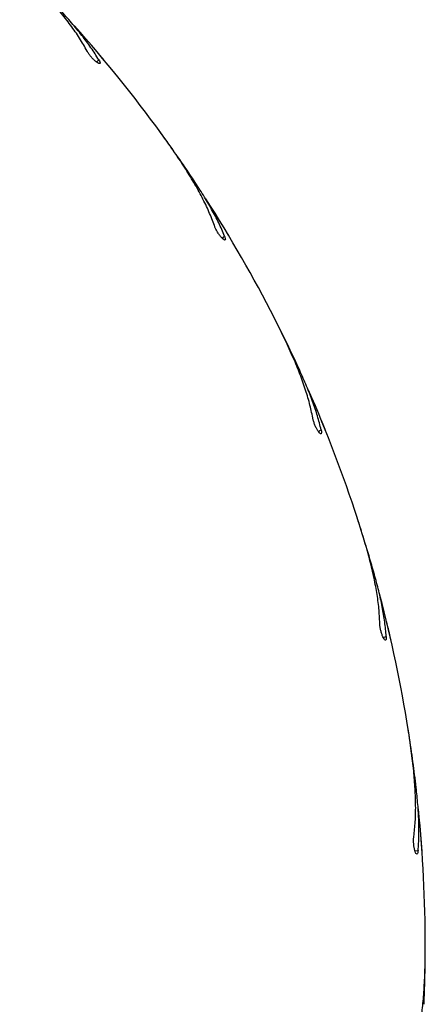
# Model space of a CAD drawing. Units: millimetres. Extents: x 1.2 to 14.3, y 0.6 to 12.
# Drawn here: x 6.4 to 6.5, y 4.5 to 4.8 of the extents above; entities that cross this region are included whole.
import ezdxf

# ---------------------------------------------------------------- set-up
doc = ezdxf.new("R2010")
doc.units = ezdxf.units.MM

msp = doc.modelspace()

# ---------------------------------------------------------------- linework, layer by layer
at = {"color": 8, "linetype": 'Continuous', "lineweight": 25}
for p, q in [((6.439811579051782, 4.741866621059521), (6.440342918269093, 4.74239796027683)), ((6.469246631550837, 4.700537270710223), (6.469854548866888, 4.700978948493844)), ((6.491853954896605, 4.655112096554728), (6.492523481369517, 4.655453237331788)), ((6.507076881758913, 4.606709617138255), (6.507791531424887, 4.606941820890638)), ((6.514540573156408, 4.556521662142658), (6.515282748968885, 4.556639211243339))]:
    msp.add_line(p, q, dxfattribs=at)
at = {"color": 7, "linetype": 'Continuous', "lineweight": 25}
for p, q in [((6.44174524727787, 4.742118450510429), (6.441621525904666, 4.742269855492628)), ((6.455669988126797, 4.724150102932379), (6.454766140503033, 4.725387513258961)), ((6.47119588791777, 4.700483507368166), (6.471097374717355, 4.700652402590647)), ((6.482138323259022, 4.680558070580063), (6.481439177121833, 4.681921639251659)), ((6.493770802243402, 4.654754064251645), (6.493699922937735, 4.654936290953473)), ((6.501461493003036, 4.633362168635919), (6.50098426365064, 4.634818320066429)), ((6.50891412094224, 4.606056131817696), (6.508872620815062, 4.606247202972689)), ((6.513163696789813, 4.58372451684003), (6.512920135192717, 4.585237395748503)), ((6.516252965250133, 4.55558881478199), (6.516241866172301, 4.555784025584201)), ((6.51695678752474, 4.532867358917533), (6.516952890977788, 4.534399713204257))]:
    msp.add_line(p, q, dxfattribs=at)
for radius, start, end in [(0.3250000000000007, 36.00000000000009, 41.6954372836425), (0.3250000000000003, 26.9999999999999, 32.69543728364584), (0.3250000000000025, 17.99999999999972, 23.69543728364359), (0.3250000000000012, 8.999999999999847, 14.69543728364539), (0.3250000000000012, 359.9999999999989, 5.695437283643713)]:
    msp.add_arc((6.191959511725669, 4.534198044148355), radius, start, end, dxfattribs=at)
for points, knots in [([(6.437591363657331, 4.74447455702069), (6.437021543839448, 4.745477548498248), (6.435877476093261, 4.747491325771628), (6.433727868537904, 4.750567669694368), (6.431284795538275, 4.75370380029708), (6.428458982486034, 4.756998100262162), (6.425296225038299, 4.760435610633931), (6.42294816358658, 4.762813715456985), (6.421769215611299, 4.764007748033982)], [0, 0, 0, 0, 0.1569910485160744, 0.3152020856599828, 0.4770918797418592, 0.6401925553893826, 0.8193427782719561, 1, 1, 1, 1]), ([(6.440342918269093, 4.74239796027683), (6.439747487023037, 4.743347624037115), (6.438552840788842, 4.745252986314438), (6.436380009669927, 4.748157543860144), (6.433966022953894, 4.751111040671552), (6.432157013159036, 4.753114243216077), (6.431249804595382, 4.754118838386478)], [0, 0, 0, 0, 0.2461219998386514, 0.4938080126081895, 0.7461474740931795, 1, 1, 1, 1]), ([(6.441621525904666, 4.742269855492627), (6.441477316317814, 4.742442709074264), (6.441188906170733, 4.742788405417977), (6.440646383785756, 4.743434951809576), (6.440097085471325, 4.744086054591267), (6.439590166980169, 4.744683731504638), (6.439193259228253, 4.745149607382197), (6.438940355734601, 4.745445467905745), (6.438919651133475, 4.74546965095983), (6.43891000300573, 4.745480920010301)], [0, 0, 0, 0, 0.1454326800761201, 0.2908562569688712, 0.4364909440753877, 0.5822603420748047, 0.7279108245130871, 0.8732092877728677, 1, 1, 1, 1]), ([(6.440342918269093, 4.74239796027683), (6.440437829100458, 4.742224537968727), (6.440627656196347, 4.741877683424986), (6.440671699704067, 4.741570035019863), (6.440522786737099, 4.741465128179787), (6.44018224591515, 4.741588988282438), (6.439700857762959, 4.741924069702907), (6.439145307110089, 4.742426689250149), (6.438584422787491, 4.743035413923153), (6.438076864400326, 4.743685021688723), (6.437758701556722, 4.744170787862869), (6.437623934266848, 4.744415431463008), (6.437591363657331, 4.74447455702069)], [0, 0, 0, 0, 0.1101176983757748, 0.2202417004236986, 0.3310051418469577, 0.4413556492558829, 0.5497824796802148, 0.6553931858795216, 0.7587325314729791, 0.8617098717397138, 0.9665779895709586, 1, 1, 1, 1]), ([(6.467461721759073, 4.703460416859593), (6.467055819803941, 4.704540199306074), (6.46624086160065, 4.706708155265391), (6.464598965497202, 4.710082896997511), (6.462676569693379, 4.713562597446145), (6.4604008891417, 4.717258393665209), (6.457814815582519, 4.721148346849469), (6.455867680219457, 4.723864490992994), (6.454890034897526, 4.725228251143409)], [0, 0, 0, 0, 0.1569910485160648, 0.3152020856600029, 0.4770918797418389, 0.6401925553893186, 0.819342778271878, 1, 1, 1, 1]), ([(6.462706935808544, 4.713977999517377), (6.461599430080535, 4.715630431402076), (6.459372460483123, 4.718953137078398), (6.456908555715684, 4.722411590703842), (6.455669988126797, 4.724150102932379)], [0, 0, 0, 0, 0.4973151538741586, 1, 1, 1, 1]), ([(6.469854548866888, 4.700978948493844), (6.469415008509841, 4.702010066285808), (6.46853313468175, 4.704078854236291), (6.466841427625361, 4.70728755753248), (6.464919189785272, 4.710582322617631), (6.463445821821288, 4.712843853894219), (6.462706935808544, 4.713977999517378)], [0, 0, 0, 0, 0.2461219998386855, 0.4938080126080893, 0.746147474093223, 1, 1, 1, 1]), ([(6.469854548866888, 4.700978948493844), (6.46992116196243, 4.700792813977), (6.470054391966771, 4.70042053428807), (6.470049766412149, 4.700109783622761), (6.469886275765506, 4.700029463480289), (6.469569303555067, 4.700205070980852), (6.469146260372606, 4.700611332691064), (6.468676176490145, 4.701194671426815), (6.468217423102872, 4.701883643327929), (6.467817734644994, 4.702604652968715), (6.467579479485533, 4.703134210189408), (6.467484642095352, 4.703396924069764), (6.467461721759073, 4.703460416859593)], [0, 0, 0, 0, 0.1101176983757039, 0.2202417004236437, 0.3310051418469327, 0.4413556492558357, 0.5497824796800519, 0.655393185879634, 0.7587325314728316, 0.8617098717396476, 0.9665779895711952, 1, 1, 1, 1]), ([(6.471097374717355, 4.700652402590647), (6.470981980847393, 4.700845687407432), (6.470751200330409, 4.701232244942574), (6.470316499435147, 4.701955700474278), (6.469875818809811, 4.702684716288245), (6.46946863859468, 4.703354334330012), (6.469149496479498, 4.703876564554281), (6.468945989430253, 4.704208345366567), (6.468929322800252, 4.704235469600328), (6.468921556324851, 4.704248109209791)], [0, 0, 0, 0, 0.1454326800761046, 0.290856256969095, 0.4364909440754974, 0.5822603420746701, 0.7279108245130804, 0.8732092877728241, 1, 1, 1, 1]), ([(6.490548301110377, 4.658278475332736), (6.490316311671243, 4.659408460920714), (6.489850529986509, 4.661677213295216), (6.488756774266177, 4.665267255495144), (6.487402391422914, 4.669004844016196), (6.485732878179529, 4.673011133720683), (6.483787166222616, 4.677257746160024), (6.482288901883022, 4.680245049140839), (6.481536632086889, 4.681744956563707)], [0, 0, 0, 0, 0.1569910485160664, 0.3152020856600048, 0.4770918797418516, 0.6401925553893111, 0.8193427782719014, 1, 1, 1, 1]), ([(6.487497366881602, 4.669410381491628), (6.486661993684802, 4.671215721263862), (6.48498222746354, 4.674845893717226), (6.483089678795169, 4.67864720766377), (6.482138323259022, 4.680558070580063)], [0, 0, 0, 0, 0.4973151538740733, 0.9999999999999999, 0.9999999999999999, 0.9999999999999999, 0.9999999999999999]), ([(6.492523481369517, 4.655453237331788), (6.492250654843819, 4.656540419613308), (6.491703268082255, 4.658721692811691), (6.490534340530567, 4.66215553293414), (6.489151183441589, 4.665710438241939), (6.488049736517581, 4.668174611844968), (6.4874973668816, 4.669410381491628)], [0, 0, 0, 0, 0.2461219998386817, 0.4938080126081643, 0.7461474740932035, 1, 1, 1, 1]), ([(6.492523481369517, 4.655453237331788), (6.492560156493747, 4.655258973855751), (6.492633508841669, 4.654870435783097), (6.492580328121211, 4.654564234570302), (6.492406285477205, 4.654510478873918), (6.492120686786071, 4.654733509732913), (6.491766405300488, 4.655200948221258), (6.491393363213746, 4.655850642409854), (6.491048036792704, 4.656602896764304), (6.490766059920433, 4.657377554630056), (6.49061357907788, 4.657937863441027), (6.490561006798671, 4.658212178713966), (6.490548301110377, 4.658278475332736)], [0, 0, 0, 0, 0.1101176983758092, 0.2202417004237608, 0.3310051418470289, 0.4413556492559144, 0.5497824796801748, 0.6553931858797778, 0.7587325314728364, 0.8617098717395268, 0.9665779895709348, 1, 1, 1, 1]), ([(6.493699922937735, 4.654936290953473), (6.493616186164711, 4.655145247691742), (6.493448717860067, 4.655563148088887), (6.493132542233251, 4.656345698884492), (6.492811330316547, 4.657134676941937), (6.492513914505685, 4.657859747893569), (6.492280396365291, 4.658425473423247), (6.492131296779401, 4.658785004979555), (6.49211907850827, 4.658814402504338), (6.492113384921613, 4.658828101443658)], [0, 0, 0, 0, 0.1454326800759864, 0.2908562569690801, 0.4364909440754882, 0.5822603420746589, 0.7279108245130356, 0.873209287772802, 1, 1, 1, 1]), ([(6.506282633507652, 4.610041261790779), (6.506230268934438, 4.61119362652487), (6.506125132859177, 4.613507311101541), (6.505606449417765, 4.617224255015651), (6.504853428935601, 4.621127699775378), (6.503831191957357, 4.625345834816655), (6.502573751488539, 4.629844540819119), (6.501561250412912, 4.63302944532355), (6.501052879521596, 4.634628567320212)], [0, 0, 0, 0, 0.1569910485160911, 0.3152020856599971, 0.477091879741868, 0.6401925553893487, 0.8193427782719244, 1, 1, 1, 1]), ([(6.505010675126813, 4.621513386976465), (6.504468004121773, 4.623427181179466), (6.503376802695852, 4.627275433516219), (6.502102210955772, 4.631326006818661), (6.501461493003036, 4.633362168635919)], [0, 0, 0, 0, 0.4973151538741703, 1, 1, 1, 1]), ([(6.507791531424887, 4.606941820890638), (6.507692136625062, 4.608058297625794), (6.507492715408765, 4.610298345886708), (6.506875350237551, 4.613872770295332), (6.506065331817649, 4.617600282259049), (6.50536292721238, 4.62020642205629), (6.505010675126812, 4.621513386976467)], [0, 0, 0, 0, 0.2461219998386755, 0.4938080126081532, 0.7461474740931784, 1, 1, 1, 1]), ([(6.507791531424887, 4.606941820890638), (6.50779736551453, 4.606744211866914), (6.507809034027784, 4.606348982507368), (6.507708607627327, 4.606054870437172), (6.507528298493467, 4.606029002830521), (6.507281105709259, 4.606293965288009), (6.507004309506524, 4.606811070667563), (6.506737494749731, 4.607511122681866), (6.506514098377481, 4.608308136490863), (6.50635677629724, 4.609117367933982), (6.506293824355984, 4.609694631672745), (6.506284811691748, 4.609973793785847), (6.506282633507652, 4.610041261790779)], [0, 0, 0, 0, 0.110117698375825, 0.2202417004237214, 0.3310051418470158, 0.4413556492559133, 0.549782479680156, 0.6553931858796087, 0.7587325314728824, 0.8617098717396712, 0.9665779895711342, 1, 1, 1, 1]), ([(6.508872620815062, 4.606247202972688), (6.508822603016237, 4.606466686424058), (6.508722570549389, 4.606905639588498), (6.508532705484275, 4.607728016650277), (6.508338871579637, 4.608557529692959), (6.508158543537371, 4.609320199901254), (6.508016399363378, 4.609915490696266), (6.507925378567489, 4.610293920136463), (6.507917909509612, 4.610324867087641), (6.507914429006699, 4.610339288043468)], [0, 0, 0, 0, 0.1454326800761133, 0.2908562569690439, 0.4364909440754181, 0.5822603420746647, 0.7279108245131884, 0.8732092877728028, 1, 1, 1, 1]), ([(6.514277287468022, 4.559936536521255), (6.514405837150306, 4.561082905357231), (6.514663935483616, 4.563384551543112), (6.514733096028865, 4.567136873676407), (6.514599979771203, 4.571110058910039), (6.514250189925118, 4.575436174804199), (6.513711983301941, 4.580076201297658), (6.51321017662706, 4.583380284406711), (6.51295822241909, 4.585039245286429)], [0, 0, 0, 0, 0.156991048516087, 0.3152020856600119, 0.4770918797418692, 0.6401925553893381, 0.8193427782718977, 0.9999999999999999, 0.9999999999999999, 0.9999999999999999, 0.9999999999999999]), ([(6.514815624771842, 4.571466398937868), (6.514579018319728, 4.573441523606834), (6.514103250689747, 4.577413099082828), (6.513478000556723, 4.58161319318338), (6.513163696789813, 4.58372451684003)], [0, 0, 0, 0, 0.4973151538741601, 1, 1, 1, 1]), ([(6.515282748968885, 4.556639211243339), (6.515359233324777, 4.557757491069538), (6.515512688065932, 4.560001156970503), (6.515462086854626, 4.563628151473533), (6.515245152445597, 4.567436486377716), (6.514959085691594, 4.570120420558077), (6.514815624771842, 4.571466398937868)], [0, 0, 0, 0, 0.2461219998386837, 0.4938080126081674, 0.7461474740931806, 1, 1, 1, 1]), ([(6.515282748968885, 4.556639211243339), (6.515257598369289, 4.55644312246192), (6.515207295730356, 4.556050933674008), (6.515062096481171, 4.555776152761677), (6.514879960666748, 4.555778810191086), (6.514677260496199, 4.556079179992004), (6.514484765217457, 4.556633219412146), (6.514330747655431, 4.55736639164823), (6.514234782092069, 4.55818853978665), (6.514205988595593, 4.559012418843325), (6.514234115641358, 4.559592423360803), (6.514268884513798, 4.559869558416358), (6.514277287468022, 4.559936536521255)], [0, 0, 0, 0, 0.1101176983757655, 0.2202417004237192, 0.3310051418469869, 0.4413556492558777, 0.5497824796801367, 0.655393185879744, 0.7587325314728737, 0.8617098717396171, 0.9665779895711181, 1, 1, 1, 1]), ([(6.516241866172301, 4.555784025584201), (6.516226798951879, 4.556008631337674), (6.516196665454148, 4.556457828785695), (6.516137786058773, 4.557299782461079), (6.516076103000221, 4.558149405124887), (6.516017303001433, 4.558930895118165), (6.515970032855158, 4.559541093143475), (6.515939332083335, 4.559929102278812), (6.515936796151708, 4.559960836639738), (6.515935614434073, 4.55997562452028)], [0, 0, 0, 0, 0.1454326800759645, 0.2908562569690326, 0.4364909440755135, 0.5822603420746737, 0.7279108245131347, 0.8732092877728378, 1, 1, 1, 1]), ([(6.514335408078245, 4.509198044148354), (6.514641706696218, 4.510310189680889), (6.515256684200558, 4.512543123308159), (6.515911985770308, 4.516238429036474), (6.516402051501205, 4.520183521737311), (6.516733321774168, 4.524511095153488), (6.516927601429906, 4.529178189286305), (6.516948845301504, 4.532520093508216), (6.516959511725669, 4.534198044148354)], [0, 0, 0, 0, 0.1569910485160748, 0.315202085659965, 0.4770918797418507, 0.6401925553893437, 0.819342778271904, 0.9999999999999999, 0.9999999999999999, 0.9999999999999999, 0.9999999999999999]), ([(6.516670785415666, 4.520501740317774), (6.516746069552583, 4.522489561328295), (6.51689745069657, 4.526486666574407), (6.516936937903966, 4.530732861217001), (6.51695678752474, 4.532867358917533)], [0, 0, 0, 0, 0.4973151538741352, 1, 1, 1, 1])]:
    msp.add_open_spline(points, degree=3, knots=knots, dxfattribs=at)

doc.saveas('drawing.dxf')
